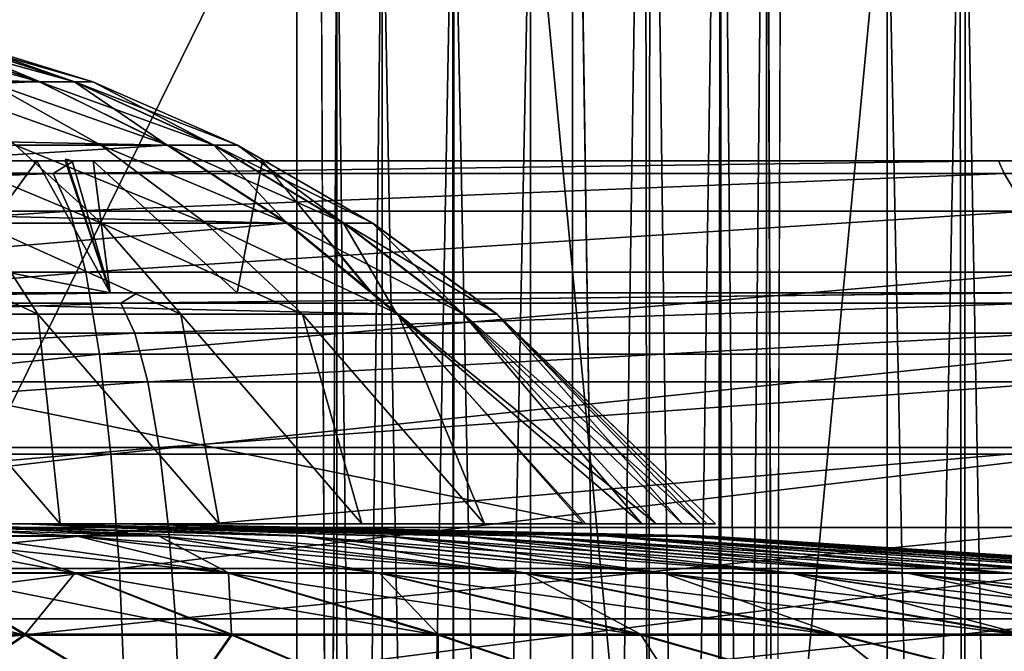
# Model space of a CAD drawing. Units: inches. Extents: x -19.3 to 16.7, y -19.4 to 17.1.
# Drawn here: x 13.3 to 13.9, y -15 to -14.6 of the extents above; entities that cross this region are included whole.
import ezdxf

# ---------------------------------------------------------------- set-up
doc = ezdxf.new("R2010")
doc.units = ezdxf.units.IN
doc.header["$MEASUREMENT"] = 0
for name, color, linetype in [('SEAT-ARM', 5, 'Continuous'), ('SEAT-ARMCAP', 5, 'Continuous'), ('SEAT-CASTERBASE', 5, 'Continuous'), ('SEAT-CASTERBRAKE', 5, 'Continuous'), ('SEAT-CASTERINNER', 5, 'Continuous')]:
    doc.layers.add(name, color=color, linetype=linetype)

msp = doc.modelspace()

# ---------------------------------------------------------------- linework, layer by layer
at = {"layer": 'SEAT-ARM'}
for points in [[(13.65374, -17.03119, 23.91881), (13.69702, -14.15952, 23.90974), (13.65374, -14.18119, 23.91881)], [(13.65374, -17.03119, 23.91881), (13.70014, -17.04488, 23.90931), (13.69702, -14.15952, 23.90974)], [(13.70014, -17.04488, 23.90931), (13.74213, -14.18119, 23.88219), (13.69702, -14.15952, 23.90974)], [(13.65374, -14.18119, 6.54331), (13.70014, -14.16749, 6.5528), (13.69702, -17.05285, 6.55237)], [(13.70014, -14.16749, 6.5528), (13.73789, -17.05636, 6.57872), (13.69702, -17.05285, 6.55237)], [(13.74213, -14.18119, 6.57992), (13.73789, -17.05636, 6.57872), (13.70014, -14.16749, 6.5528)], [(13.70014, -17.04488, 23.90931), (13.74213, -17.03119, 23.88219), (13.74213, -14.18119, 23.88219)], [(13.76922, -17.03119, 6.62047), (13.73789, -17.05636, 6.57872), (13.74213, -14.18119, 6.57992)], [(13.74213, -14.18119, 23.88219), (13.74213, -17.03119, 23.88219), (13.76922, -14.18119, 23.84164)], [(13.76922, -17.03119, 6.62047), (13.74213, -14.18119, 6.57992), (13.76922, -14.18119, 6.62047)], [(13.76922, -14.18119, 23.84164), (13.74213, -17.03119, 23.88219), (13.76922, -17.03119, 23.84164)], [(13.77874, -17.03119, 6.66831), (13.76922, -17.03119, 6.62047), (13.76922, -14.18119, 6.62047)], [(13.77874, -14.18119, 23.79381), (13.76922, -14.18119, 23.84164), (13.76922, -17.03119, 23.84164)], [(13.88452, -14.45952, 23.94674), (13.84124, -14.48119, 23.95581), (13.84124, -16.73119, 23.95581)], [(13.84124, -16.73119, 23.95581), (13.88764, -16.74488, 23.94631), (13.88452, -14.45952, 23.94674)], [(13.88764, -16.74488, 23.94631), (13.92963, -14.48119, 23.9192), (13.88452, -14.45952, 23.94674)], [(13.58234, -16.74488, 6.4528), (13.54035, -14.48119, 6.47992), (13.58304, -14.46748, 6.45262)], [(13.58234, -14.46749, 23.94631), (13.54035, -14.48119, 23.9192), (13.54035, -16.73119, 23.9192)], [(13.58234, -14.46749, 23.94631), (13.54035, -16.73119, 23.9192), (13.58304, -16.74489, 23.94649)], [(13.62874, -16.73119, 6.44331), (13.58234, -16.74488, 6.4528), (13.58304, -14.46748, 6.45262)], [(13.62874, -14.48119, 23.95581), (13.58234, -14.46749, 23.94631), (13.58304, -16.74489, 23.94649)], [(13.58304, -14.46748, 6.45262), (13.62874, -14.48119, 6.44331), (13.62874, -16.73119, 6.44331)], [(13.84124, -14.48119, 6.44331), (13.88764, -14.46749, 6.4528), (13.88694, -16.74489, 6.45262)], [(13.88694, -16.74489, 6.45262), (13.88764, -14.46749, 6.4528), (13.92963, -16.73119, 6.47992)], [(13.92963, -16.73119, 6.47992), (13.88764, -14.46749, 6.4528), (13.92963, -14.48119, 6.47992)], [(13.50374, -14.48119, 6.56831), (13.51325, -14.48119, 6.52047), (13.51325, -16.73119, 6.52047)], [(13.50374, -16.73119, 23.83081), (13.51325, -16.73119, 23.87864), (13.51325, -14.48119, 23.87864)], [(13.51325, -16.73119, 23.87864), (13.54035, -14.48119, 23.9192), (13.51325, -14.48119, 23.87864)], [(13.51325, -14.48119, 6.52047), (13.54035, -16.73119, 6.47992), (13.51325, -16.73119, 6.52047)], [(13.54035, -16.73119, 23.9192), (13.54035, -14.48119, 23.9192), (13.51325, -16.73119, 23.87864)], [(13.51325, -14.48119, 6.52047), (13.54035, -14.48119, 6.47992), (13.54035, -16.73119, 6.47992)], [(13.54035, -16.73119, 6.47992), (13.54035, -14.48119, 6.47992), (13.58234, -16.74488, 6.4528)], [(13.62874, -14.48119, 23.95581), (13.58304, -16.74489, 23.94649), (13.62874, -16.73119, 23.95581)], [(13.62874, -16.73119, 6.44331), (13.62874, -14.48119, 6.44331), (13.84124, -14.48119, 6.44331)], [(13.84124, -14.48119, 6.44331), (13.84124, -16.73119, 6.44331), (13.62874, -16.73119, 6.44331)], [(13.62874, -14.48119, 23.95581), (13.62874, -16.73119, 23.95581), (13.84124, -16.73119, 23.95581)], [(13.84124, -16.73119, 23.95581), (13.84124, -14.48119, 23.95581), (13.62874, -14.48119, 23.95581)], [(13.84124, -14.48119, 6.44331), (13.88694, -16.74489, 6.45262), (13.84124, -16.73119, 6.44331)], [(13.92963, -16.73119, 23.9192), (13.92963, -14.48119, 23.9192), (13.88764, -16.74488, 23.94631)]]:
    msp.add_3dface(points, dxfattribs=at)
for points, invisible_edges in [([(13.65374, -14.18119, 23.91881), (-1.70638, -14.18119, 23.91881), (-1.70638, -17.03119, 23.91881)], 15), ([(-1.70638, -17.03119, 23.91881), (13.65374, -17.03119, 23.91881), (13.65374, -14.18119, 23.91881)], 13), ([(8.44409, -17.03119, 6.54331), (8.44409, -14.18119, 6.54331), (13.65374, -14.18119, 6.54331)], 12), ([(13.65374, -14.18119, 6.54331), (13.65374, -17.03119, 6.54331), (8.44409, -17.03119, 6.54331)], 15), ([(13.69702, -17.05285, 6.55237), (13.65374, -17.03119, 6.54331), (13.65374, -14.18119, 6.54331)], 2), ([(13.77874, -17.03119, 6.66831), (13.76922, -14.18119, 6.62047), (13.77874, -14.18119, 6.66831)], 12), ([(13.76922, -17.03119, 23.84164), (13.77874, -17.03119, 23.79381), (13.77874, -14.18119, 23.79381)], 2), ([(13.77874, -14.18119, 6.66831), (13.77874, -14.18119, 23.79381), (13.77874, -17.03119, 23.79381)], 15), ([(13.77874, -17.03119, 23.79381), (13.77874, -17.03119, 6.66831), (13.77874, -14.18119, 6.66831)], 15), ([(13.50374, -16.73119, 6.56831), (13.50374, -16.73119, 23.83081), (13.50374, -14.48119, 23.83081)], 15), ([(13.50374, -14.48119, 23.83081), (13.50374, -14.48119, 6.56831), (13.50374, -16.73119, 6.56831)], 15), ([(13.50374, -14.48119, 6.56831), (13.51325, -16.73119, 6.52047), (13.50374, -16.73119, 6.56831)], 12), ([(13.51325, -14.48119, 23.87864), (13.50374, -14.48119, 23.83081), (13.50374, -16.73119, 23.83081)], 2)]:
    msp.add_3dface(points, dxfattribs=dict(at, invisible_edges=invisible_edges))
at = {"layer": 'SEAT-ARMCAP', "invisible_edges": 15}
for points in [[(-2.33331, -14.19994, 23.91831), (14.1242, -16.81354, 23.91828), (-2.33331, -17.01244, 23.91831)], [(-2.33331, -14.19994, 25.04331), (-2.33331, -17.01244, 25.04331), (14.12342, -14.39311, 25.04334)], [(14.12772, -14.40769, 23.91826), (14.1242, -16.81354, 23.91828), (-2.33331, -14.19994, 23.91831)], [(-2.33331, -17.01244, 25.04331), (14.12698, -16.81174, 25.04335), (14.12342, -14.39311, 25.04334)]]:
    msp.add_3dface(points, dxfattribs=at)
at = {"layer": 'SEAT-CASTERBASE'}
for points, invisible_edges in [([(13.02021, -15.43381, 6.41732), (12.98178, -15.24341, 6.41732), (13.48953, -14.4802, 6.41732)], 3), ([(13.00853, -15.67385, 6.54331), (13.48953, -16.73217, 6.54331), (13.48953, -14.4802, 6.54331)], 13), ([(13.48953, -14.4802, 6.41732), (13.02911, -15.66736, 6.41732), (13.02021, -15.43381, 6.41732)], 1), ([(13.48953, -14.4802, 6.41732), (13.48953, -16.73217, 6.41732), (13.02911, -15.66736, 6.41732)], 14), ([(13.48953, -14.4802, 6.41732), (13.48953, -14.4802, 6.54331), (13.48953, -16.73217, 6.54331)], 13), ([(13.48953, -16.73217, 6.54331), (13.48953, -16.73217, 6.41732), (13.48953, -14.4802, 6.41732)], 13)]:
    msp.add_3dface(points, dxfattribs=dict(at, invisible_edges=invisible_edges))
at = {"layer": 'SEAT-CASTERBRAKE'}
for points in [[(11.86579, -14.60979, 5.18504), (13.33585, -14.63361, 2.60144), (13.25555, -14.60557, 2.55837)], [(13.33618, -14.63383, 2.33625), (13.30561, -14.63383, 2.29037), (13.23505, -14.60588, 2.34812)], [(13.25571, -14.60588, 2.37913), (13.33618, -14.63383, 2.33625), (13.23505, -14.60588, 2.34812)], [(13.33585, -14.63361, 2.60144), (13.26977, -14.60588, 2.52392), (13.25555, -14.60557, 2.55837)], [(13.25571, -14.60588, 2.37913), (13.26992, -14.60588, 2.41357), (13.35721, -14.63383, 2.38722)], [(13.35721, -14.63383, 2.38722), (13.33618, -14.63383, 2.33625), (13.25571, -14.60588, 2.37913)], [(13.35699, -14.63383, 2.55051), (13.27709, -14.60588, 2.48739), (13.26977, -14.60588, 2.52392)], [(13.33585, -14.63361, 2.60144), (13.35699, -14.63383, 2.55051), (13.26977, -14.60588, 2.52392)], [(13.36789, -14.63383, 2.44131), (13.35721, -14.63383, 2.38722), (13.26992, -14.60588, 2.41357)], [(13.27714, -14.60588, 2.45013), (13.36789, -14.63383, 2.44131), (13.26992, -14.60588, 2.41357)], [(13.35699, -14.63383, 2.55051), (13.36782, -14.63383, 2.49645), (13.27709, -14.60588, 2.48739)], [(13.27709, -14.60588, 2.48739), (13.36782, -14.63383, 2.49645), (13.27714, -14.60588, 2.45013)], [(13.27714, -14.60588, 2.45013), (13.36782, -14.63383, 2.49645), (13.36789, -14.63383, 2.44131)], [(12.78445, -14.65897, 3.75818), (13.33585, -14.63361, 2.60144), (11.86579, -14.60979, 5.18504)], [(13.33585, -14.63361, 2.60144), (12.78445, -14.65897, 3.75818), (13.41221, -14.67157, 2.64238)], [(13.32175, -14.67158, 2.1844), (13.26667, -14.63383, 2.25133), (13.37268, -14.67158, 2.23547)], [(13.26667, -14.63383, 2.25133), (13.30561, -14.63383, 2.29037), (13.37268, -14.67158, 2.23547)], [(13.41268, -14.67158, 2.29549), (13.37268, -14.67158, 2.23547), (13.30561, -14.63383, 2.29037)], [(13.30561, -14.63383, 2.29037), (13.33618, -14.63383, 2.33625), (13.41268, -14.67158, 2.29549)], [(13.33585, -14.63361, 2.60144), (13.41221, -14.67157, 2.64238), (13.35699, -14.63383, 2.55051)], [(13.41268, -14.67158, 2.29549), (13.33618, -14.63383, 2.33625), (13.44019, -14.67158, 2.36217)], [(13.33618, -14.63383, 2.33625), (13.35721, -14.63383, 2.38722), (13.44019, -14.67158, 2.36217)], [(13.36782, -14.63383, 2.49645), (13.35699, -14.63383, 2.55051), (13.4399, -14.67158, 2.57578)], [(13.4399, -14.67158, 2.57578), (13.35699, -14.63383, 2.55051), (13.41221, -14.67157, 2.64238)], [(13.45417, -14.67158, 2.43293), (13.44019, -14.67158, 2.36217), (13.35721, -14.63383, 2.38722)], [(13.35721, -14.63383, 2.38722), (13.36789, -14.63383, 2.44131), (13.45417, -14.67158, 2.43293)], [(13.4399, -14.67158, 2.57578), (13.45407, -14.67158, 2.50506), (13.36782, -14.63383, 2.49645)], [(13.36782, -14.63383, 2.49645), (13.45407, -14.67158, 2.50506), (13.36789, -14.63383, 2.44131)], [(13.45417, -14.67158, 2.43293), (13.36789, -14.63383, 2.44131), (13.45407, -14.67158, 2.50506)], [(12.78445, -14.65897, 3.75818), (12.89008, -14.70415, 3.73988), (13.41221, -14.67157, 2.64238)], [(13.48348, -14.71824, 2.6806), (13.41221, -14.67157, 2.64238), (12.89008, -14.70415, 3.73988)], [(13.26183, -14.67158, 2.14425), (13.32175, -14.67158, 2.1844), (13.37314, -14.71823, 2.12195)], [(13.37314, -14.71823, 2.12195), (13.30005, -14.71823, 2.07297), (13.26183, -14.67158, 2.14425)], [(13.37314, -14.71823, 2.12195), (13.32175, -14.67158, 2.1844), (13.43527, -14.71823, 2.18425)], [(13.32175, -14.67158, 2.1844), (13.37268, -14.67158, 2.23547), (13.43527, -14.71823, 2.18425)], [(13.37268, -14.67158, 2.23547), (13.41268, -14.67158, 2.29549), (13.48405, -14.71823, 2.25747)], [(13.37268, -14.67158, 2.23547), (13.48405, -14.71823, 2.25747), (13.43527, -14.71823, 2.18425)], [(13.41221, -14.67157, 2.64238), (13.48348, -14.71824, 2.6806), (13.4399, -14.67158, 2.57578)], [(13.41268, -14.67158, 2.29549), (13.51761, -14.71823, 2.3388), (13.48405, -14.71823, 2.25747)], [(13.44019, -14.67158, 2.36217), (13.51761, -14.71823, 2.3388), (13.41268, -14.67158, 2.29549)], [(13.45407, -14.67158, 2.50506), (13.4399, -14.67158, 2.57578), (13.51726, -14.71823, 2.59936)], [(13.51726, -14.71823, 2.59936), (13.4399, -14.67158, 2.57578), (13.48348, -14.71824, 2.6806)], [(13.44019, -14.67158, 2.36217), (13.53466, -14.71823, 2.42511), (13.51761, -14.71823, 2.3388)], [(13.44019, -14.67158, 2.36217), (13.45417, -14.67158, 2.43293), (13.53466, -14.71823, 2.42511)], [(13.45407, -14.67158, 2.50506), (13.51726, -14.71823, 2.59936), (13.53454, -14.71823, 2.51309)], [(13.45407, -14.67158, 2.50506), (13.53454, -14.71823, 2.51309), (13.45417, -14.67158, 2.43293)], [(13.45417, -14.67158, 2.43293), (13.53454, -14.71823, 2.51309), (13.53466, -14.71823, 2.42511)], [(12.77392, -14.68855, 5.0163), (13.34419, -14.68855, 4.95035), (12.80138, -14.68099, 4.93659)], [(13.33461, -14.68099, 4.21812), (13.21719, -14.68099, 4.18848), (12.80138, -14.68099, 4.93659)], [(13.29006, -14.74208, 4.19076), (13.21719, -14.68099, 4.18848), (13.33461, -14.68099, 4.21812)], [(13.37825, -14.75973, 4.21154), (13.29006, -14.74208, 4.19076), (13.33461, -14.68099, 4.21812)], [(13.46897, -14.68099, 4.23031), (13.33461, -14.68099, 4.21812), (13.9075, -14.68099, 4.7806)], [(13.33461, -14.68099, 4.21812), (13.35141, -14.68099, 4.21965), (13.37825, -14.75973, 4.21154)], [(13.9075, -14.68099, 4.7806), (13.34419, -14.68855, 4.95035), (13.91081, -14.68855, 4.85814)], [(13.35185, -14.68007, 4.22115), (13.35141, -14.68099, 4.21965), (13.3556, -14.68099, 4.22003)], [(13.35141, -14.68099, 4.21965), (13.35185, -14.68007, 4.22115), (13.37825, -14.75973, 4.21154)], [(13.35185, -14.68007, 4.22115), (13.3556, -14.68099, 4.22003), (13.37825, -14.75973, 4.21154)], [(13.3682, -14.68099, 4.22117), (13.37825, -14.75973, 4.21154), (13.3556, -14.68099, 4.22003)], [(13.4539, -14.75973, 4.22528), (13.3682, -14.68099, 4.22117), (13.46897, -14.68099, 4.23031)], [(13.3682, -14.68099, 4.22117), (13.4539, -14.75973, 4.22528), (13.37825, -14.75973, 4.21154)], [(13.4539, -14.75973, 4.22528), (13.46897, -14.68099, 4.23031), (13.53326, -14.75973, 4.23025)], [(16.3068, -14.68099, 4.23031), (13.46897, -14.68099, 4.23031), (14.45501, -14.68099, 4.66509)], [(13.91081, -14.68855, 4.85814), (14.47257, -14.68855, 4.73986), (13.9075, -14.68099, 4.7806)], [(13.34419, -14.68855, 4.95035), (12.77392, -14.68855, 5.0163), (12.78071, -14.71096, 5.08985)], [(12.78071, -14.71096, 5.08985), (13.35437, -14.71096, 5.0235), (13.34419, -14.68855, 4.95035)], [(13.35437, -14.71096, 5.0235), (13.91081, -14.68855, 4.85814), (13.34419, -14.68855, 4.95035)], [(13.92435, -14.71096, 4.93074), (13.91081, -14.68855, 4.85814), (13.35437, -14.71096, 5.0235)], [(13.92435, -14.71096, 4.93074), (14.48945, -14.71096, 4.81176), (13.91081, -14.68855, 4.85814)], [(13.91081, -14.68855, 4.85814), (14.48945, -14.71096, 4.81176), (14.47257, -14.68855, 4.73986)], [(12.89008, -14.70415, 3.73988), (12.99088, -14.75973, 3.72296), (13.48348, -14.71824, 2.6806)], [(13.35437, -14.71096, 5.0235), (12.78071, -14.71096, 5.08985), (12.78697, -14.74734, 5.15762)], [(12.78697, -14.74734, 5.15762), (13.36375, -14.74734, 5.09092), (13.35437, -14.71096, 5.0235)], [(13.36375, -14.74734, 5.09092), (13.92435, -14.71096, 4.93074), (13.35437, -14.71096, 5.0235)], [(13.92435, -14.71096, 4.93074), (13.36375, -14.74734, 5.09092), (13.93683, -14.74734, 4.99765)], [(12.99088, -14.75973, 3.72296), (13.54913, -14.77236, 2.7158), (13.48348, -14.71824, 2.6806)], [(13.30005, -14.71823, 2.07297), (13.33522, -14.77242, 2.00738), (13.21881, -14.71823, 2.0392)], [(13.33522, -14.77242, 2.00738), (13.24051, -14.77242, 1.968), (13.21881, -14.71823, 2.0392)], [(13.42043, -14.77242, 2.06448), (13.33522, -14.77242, 2.00738), (13.30005, -14.71823, 2.07297)], [(13.30005, -14.71823, 2.07297), (13.37314, -14.71823, 2.12195), (13.42043, -14.77242, 2.06448)], [(13.37314, -14.71823, 2.12195), (13.43527, -14.71823, 2.18425), (13.49287, -14.77242, 2.13711)], [(13.42043, -14.77242, 2.06448), (13.37314, -14.71823, 2.12195), (13.49287, -14.77242, 2.13711)], [(13.54974, -14.77242, 2.22247), (13.49287, -14.77242, 2.13711), (13.43527, -14.71823, 2.18425)], [(13.43527, -14.71823, 2.18425), (13.48405, -14.71823, 2.25747), (13.54974, -14.77242, 2.22247)], [(13.51726, -14.71823, 2.59936), (13.48348, -14.71824, 2.6806), (13.54913, -14.77236, 2.7158)], [(13.48405, -14.71823, 2.25747), (13.58886, -14.77242, 2.31729), (13.54974, -14.77242, 2.22247)], [(13.51761, -14.71823, 2.3388), (13.58886, -14.77242, 2.31729), (13.48405, -14.71823, 2.25747)], [(13.53454, -14.71823, 2.51309), (13.51726, -14.71823, 2.59936), (13.58846, -14.77242, 2.62106)], [(13.54913, -14.77236, 2.7158), (13.58846, -14.77242, 2.62106), (13.51726, -14.71823, 2.59936)], [(13.51761, -14.71823, 2.3388), (13.53466, -14.71823, 2.42511), (13.60874, -14.77242, 2.41791)], [(13.58886, -14.77242, 2.31729), (13.51761, -14.71823, 2.3388), (13.60874, -14.77242, 2.41791)], [(13.58846, -14.77242, 2.62106), (13.6086, -14.77242, 2.52049), (13.53454, -14.71823, 2.51309)], [(13.53454, -14.71823, 2.51309), (13.6086, -14.77242, 2.52049), (13.53466, -14.71823, 2.42511)], [(13.53466, -14.71823, 2.42511), (13.6086, -14.77242, 2.52049), (13.60874, -14.77242, 2.41791)], [(13.29006, -14.74208, 4.19076), (13.37825, -14.75973, 4.21154), (13.24261, -14.75973, 4.16458)], [(13.36375, -14.74734, 5.09092), (12.78697, -14.74734, 5.15762), (12.79245, -14.7963, 5.21703)], [(12.79245, -14.7963, 5.21703), (13.37197, -14.7963, 5.15001), (13.36375, -14.74734, 5.09092)], [(13.37197, -14.7963, 5.15001), (13.93683, -14.74734, 4.99765), (13.36375, -14.74734, 5.09092)], [(13.37197, -14.7963, 5.15001), (13.94778, -14.7963, 5.0563), (13.93683, -14.74734, 4.99765)], [(12.99088, -14.75973, 3.72296), (12.69176, -14.89752, 4.58483), (13.66164, -14.89752, 2.77613)], [(13.38467, -14.76578, 4.92913), (12.83674, -14.76578, 4.99491), (13.39454, -14.75973, 4.86564)], [(13.54913, -14.77236, 2.7158), (12.99088, -14.75973, 3.72296), (13.66164, -14.89752, 2.77613)], [(13.39454, -14.75973, 4.86564), (13.37825, -14.75973, 4.21154), (13.4539, -14.75973, 4.22528)], [(13.92651, -14.75973, 4.77703), (13.92913, -14.76578, 4.83907), (13.38467, -14.76578, 4.92913)], [(13.92651, -14.75973, 4.77703), (13.4539, -14.75973, 4.22528), (13.53435, -14.75973, 4.23031)], [(12.84248, -14.7837, 5.05372), (12.83674, -14.76578, 4.99491), (13.38467, -14.76578, 4.92913)], [(13.38467, -14.76578, 4.92913), (13.39301, -14.7837, 4.98763), (12.84248, -14.7837, 5.05372)], [(13.38467, -14.76578, 4.92913), (13.92913, -14.76578, 4.83907), (13.39301, -14.7837, 4.98763)], [(13.39301, -14.7837, 4.98763), (13.92913, -14.76578, 4.83907), (13.94007, -14.7837, 4.89714)], [(13.34844, -14.89752, 1.87193), (13.24051, -14.77242, 1.968), (13.33522, -14.77242, 2.00738)], [(13.34844, -14.89752, 1.87193), (13.24655, -14.89752, 1.83716), (13.24051, -14.77242, 1.968)], [(13.33522, -14.77242, 2.00738), (13.42043, -14.77242, 2.06448), (13.44321, -14.89752, 1.92303)], [(13.44321, -14.89752, 1.92303), (13.34844, -14.89752, 1.87193), (13.33522, -14.77242, 2.00738)], [(13.42043, -14.77242, 2.06448), (13.49287, -14.77242, 2.13711), (13.52827, -14.89752, 1.98905)], [(13.52827, -14.89752, 1.98905), (13.44321, -14.89752, 1.92303), (13.42043, -14.77242, 2.06448)], [(13.49287, -14.77242, 2.13711), (13.54974, -14.77242, 2.22247), (13.60127, -14.89752, 2.06818)], [(13.60127, -14.89752, 2.06818), (13.52827, -14.89752, 1.98905), (13.49287, -14.77242, 2.13711)], [(13.54913, -14.77236, 2.7158), (13.69506, -14.89752, 2.70339), (13.58846, -14.77242, 2.62106)], [(13.54913, -14.77236, 2.7158), (13.66164, -14.89752, 2.77613), (13.69506, -14.89752, 2.70339)], [(13.54974, -14.77242, 2.22247), (13.66024, -14.89752, 2.15827), (13.60127, -14.89752, 2.06818)], [(13.58886, -14.77242, 2.31729), (13.70354, -14.89752, 2.25684), (13.54974, -14.77242, 2.22247)], [(13.70354, -14.89752, 2.25684), (13.66024, -14.89752, 2.15827), (13.54974, -14.77242, 2.22247)], [(13.58846, -14.77242, 2.62106), (13.7193, -14.89752, 2.6271), (13.6086, -14.77242, 2.52049)], [(13.69506, -14.89752, 2.70339), (13.7193, -14.89752, 2.6271), (13.58846, -14.77242, 2.62106)], [(13.58886, -14.77242, 2.31729), (13.60874, -14.77242, 2.41791), (13.73001, -14.89752, 2.36121)], [(13.73001, -14.89752, 2.36121), (13.70354, -14.89752, 2.25684), (13.58886, -14.77242, 2.31729)], [(13.73892, -14.89752, 2.4685), (13.6086, -14.77242, 2.52049), (13.73399, -14.89752, 2.5484)], [(13.60874, -14.77242, 2.41791), (13.6086, -14.77242, 2.52049), (13.73892, -14.89752, 2.4685)], [(13.6086, -14.77242, 2.52049), (13.7193, -14.89752, 2.6271), (13.73399, -14.89752, 2.5484)], [(13.73001, -14.89752, 2.36121), (13.60874, -14.77242, 2.41791), (13.73892, -14.89752, 2.4685)], [(13.39301, -14.7837, 4.98763), (12.84777, -14.81281, 5.10791), (12.84248, -14.7837, 5.05372)], [(12.84777, -14.81281, 5.10791), (13.39301, -14.7837, 4.98763), (13.4007, -14.81281, 5.04153)], [(13.39301, -14.7837, 4.98763), (13.94007, -14.7837, 4.89714), (13.4007, -14.81281, 5.04153)], [(13.4007, -14.81281, 5.04153), (13.94007, -14.7837, 4.89714), (13.95015, -14.81281, 4.95065)], [(12.79695, -14.85596, 5.26579), (13.37197, -14.7963, 5.15001), (12.79245, -14.7963, 5.21703)], [(12.79695, -14.85596, 5.26579), (13.37872, -14.85596, 5.1985), (13.37197, -14.7963, 5.15001)], [(13.37197, -14.7963, 5.15001), (13.37872, -14.85596, 5.1985), (13.94778, -14.7963, 5.0563)], [(13.37872, -14.85596, 5.1985), (13.95675, -14.85596, 5.10443), (13.94778, -14.7963, 5.0563)], [(13.4007, -14.81281, 5.04153), (12.8524, -14.85198, 5.15541), (12.84777, -14.81281, 5.10791)], [(12.8524, -14.85198, 5.15541), (13.4007, -14.81281, 5.04153), (13.40744, -14.85198, 5.08878)], [(13.40744, -14.85198, 5.08878), (13.4007, -14.81281, 5.04153), (13.95015, -14.81281, 4.95065)], [(13.95015, -14.81281, 4.95065), (13.95898, -14.85198, 4.99755), (13.40744, -14.85198, 5.08878)], [(12.8524, -14.85198, 5.15541), (13.40744, -14.85198, 5.08878), (12.8562, -14.89971, 5.1944)], [(12.8562, -14.89971, 5.1944), (13.40744, -14.85198, 5.08878), (13.41298, -14.89971, 5.12756)], [(13.95898, -14.85198, 4.99755), (13.41298, -14.89971, 5.12756), (13.40744, -14.85198, 5.08878)], [(13.41298, -14.89971, 5.12756), (13.95898, -14.85198, 4.99755), (13.96623, -14.89971, 5.03604)], [(12.8003, -14.92403, 5.30201), (13.37872, -14.85596, 5.1985), (12.79695, -14.85596, 5.26579)], [(13.37872, -14.85596, 5.1985), (12.8003, -14.92403, 5.30201), (13.38373, -14.92403, 5.23454)], [(13.37872, -14.85596, 5.1985), (13.38373, -14.92403, 5.23454), (13.95675, -14.85596, 5.10443)], [(13.38373, -14.92403, 5.23454), (13.96343, -14.92403, 5.14019), (13.95675, -14.85596, 5.10443)], [(13.41298, -14.89971, 5.12756), (12.85903, -14.95416, 5.22337), (12.8562, -14.89971, 5.1944)], [(12.85903, -14.95416, 5.22337), (13.41298, -14.89971, 5.12756), (13.41709, -14.95416, 5.15637)], [(13.41709, -14.95416, 5.15637), (13.41298, -14.89971, 5.12756), (13.96623, -14.89971, 5.03604)], [(13.41709, -14.95416, 5.15637), (13.96623, -14.89971, 5.03604), (13.97162, -14.95416, 5.06465)], [(12.80235, -14.99788, 5.32432), (13.38373, -14.92403, 5.23454), (12.8003, -14.92403, 5.30201)], [(13.38682, -14.99788, 5.25673), (13.38373, -14.92403, 5.23454), (12.80235, -14.99788, 5.32432)], [(13.96343, -14.92403, 5.14019), (13.38373, -14.92403, 5.23454), (13.38682, -14.99788, 5.25673)], [(13.96753, -14.99788, 5.16222), (13.96343, -14.92403, 5.14019), (13.38682, -14.99788, 5.25673)], [(12.86077, -15.01324, 5.2412), (12.85903, -14.95416, 5.22337), (13.41709, -14.95416, 5.15637)], [(12.86077, -15.01324, 5.2412), (13.41709, -14.95416, 5.15637), (13.41962, -15.01324, 5.17412)], [(13.41962, -15.01324, 5.17412), (13.41709, -14.95416, 5.15637), (13.97162, -14.95416, 5.06465)], [(13.97162, -14.95416, 5.06465), (13.97493, -15.01324, 5.08226), (13.41962, -15.01324, 5.17412)]]:
    msp.add_3dface(points, dxfattribs=at)
for points, invisible_edges in [([(12.80138, -14.68099, 4.93659), (13.34419, -14.68855, 4.95035), (13.35652, -14.68099, 4.87106)], 12), ([(13.35652, -14.68099, 4.87106), (13.33461, -14.68099, 4.21812), (12.80138, -14.68099, 4.93659)], 12), ([(13.35652, -14.68099, 4.87106), (13.9075, -14.68099, 4.7806), (13.33461, -14.68099, 4.21812)], 1), ([(13.34419, -14.68855, 4.95035), (13.9075, -14.68099, 4.7806), (13.35652, -14.68099, 4.87106)], 2), ([(13.53435, -14.75973, 4.23031), (13.46897, -14.68099, 4.23031), (16.3068, -14.68099, 4.23031)], 12), ([(13.9075, -14.68099, 4.7806), (14.45501, -14.68099, 4.66509), (13.46897, -14.68099, 4.23031)], 1), ([(16.3068, -14.75973, 4.23031), (13.53435, -14.75973, 4.23031), (16.3068, -14.68099, 4.23031)], 14), ([(14.47257, -14.68855, 4.73986), (14.45501, -14.68099, 4.66509), (13.9075, -14.68099, 4.7806)], 2), ([(12.32063, -14.75973, 4.97288), (13.24261, -14.75973, 4.16458), (13.37825, -14.75973, 4.21154)], 13), ([(12.32063, -14.75973, 4.97288), (13.37825, -14.75973, 4.21154), (12.85876, -14.75973, 4.93099)], 3), ([(12.85876, -14.75973, 4.93099), (13.39454, -14.75973, 4.86564), (12.83674, -14.76578, 4.99491)], 1), ([(12.85876, -14.75973, 4.93099), (13.37825, -14.75973, 4.21154), (13.39454, -14.75973, 4.86564)], 13), ([(13.39454, -14.75973, 4.86564), (13.92651, -14.75973, 4.77703), (13.38467, -14.76578, 4.92913)], 1), ([(13.4539, -14.75973, 4.22528), (13.92651, -14.75973, 4.77703), (13.39454, -14.75973, 4.86564)], 2), ([(14.45501, -14.75973, 4.66509), (13.53435, -14.75973, 4.23031), (16.3068, -14.75973, 4.23031)], 12), ([(13.53435, -14.75973, 4.23031), (14.45501, -14.75973, 4.66509), (13.92651, -14.75973, 4.77703)], 2), ([(12.69176, -14.89752, 4.58483), (13.17632, -14.89752, 2.76463), (13.66164, -14.89752, 2.77613)], 3)]:
    msp.add_3dface(points, dxfattribs=dict(at, invisible_edges=invisible_edges))
at = {"layer": 'SEAT-CASTERINNER'}
for points in [[(13.17632, -14.89752, 2.76463), (13.28985, -14.90466, 3.08133), (13.40698, -14.90466, 3.0294)], [(13.17632, -14.89752, 2.76463), (13.40698, -14.90466, 3.0294), (13.25886, -14.89752, 2.72429)], [(13.49244, -14.90472, 1.96487), (13.23229, -14.89752, 2.19517), (13.3269, -14.89752, 2.27234)], [(13.23229, -14.89752, 2.19517), (13.3586, -14.90472, 1.88127), (13.23983, -14.90472, 1.84005)], [(13.49249, -14.90466, 2.97025), (13.32705, -14.89752, 2.66447), (13.25886, -14.89752, 2.72429)], [(13.67735, -14.90472, 2.20264), (13.3269, -14.89752, 2.27234), (13.38398, -14.89752, 2.37968)], [(13.67246, -14.90466, 2.74167), (13.38408, -14.89752, 2.55702), (13.32705, -14.89752, 2.66447)], [(13.73123, -14.90472, 2.40974), (13.71795, -14.90472, 2.32322), (13.38398, -14.89752, 2.37968)], [(13.38398, -14.89752, 2.37968), (13.39558, -14.89752, 2.4685), (13.73123, -14.90472, 2.40974)], [(13.71795, -14.90472, 2.32322), (13.67735, -14.90472, 2.20264), (13.38398, -14.89752, 2.37968)], [(13.73, -14.90466, 2.5248), (13.39558, -14.89752, 2.4685), (13.38408, -14.89752, 2.55702)], [(13.38408, -14.89752, 2.55702), (13.67246, -14.90466, 2.74167), (13.71474, -14.90466, 2.62122)], [(13.73123, -14.90472, 2.40974), (13.39558, -14.89752, 2.4685), (13.73836, -14.90492, 2.4685)], [(13.23983, -14.90472, 1.84005), (13.44877, -14.92684, 1.54672), (13.35741, -14.92684, 1.516)], [(13.3586, -14.90472, 1.88127), (13.44877, -14.92684, 1.54672), (13.23983, -14.90472, 1.84005)], [(13.23983, -14.90472, 1.84005), (13.35741, -14.92684, 1.516), (13.26599, -14.92684, 1.49476)], [(13.35734, -14.92659, 3.41803), (13.28985, -14.90466, 3.08133), (13.26595, -14.92659, 3.43932)], [(13.28985, -14.90466, 3.08133), (13.44867, -14.92659, 3.38723), (13.40698, -14.90466, 3.0294)], [(13.28985, -14.90466, 3.08133), (13.35734, -14.92659, 3.41803), (13.44867, -14.92659, 3.38723)], [(13.3586, -14.90472, 1.88127), (13.62549, -14.92684, 1.63728), (13.53863, -14.92684, 1.58716)], [(13.3586, -14.90472, 1.88127), (13.53863, -14.92684, 1.58716), (13.44877, -14.92684, 1.54672)], [(13.40698, -14.90466, 3.0294), (13.44867, -14.92659, 3.38723), (13.53848, -14.92659, 3.34668)], [(13.40698, -14.90466, 3.0294), (13.53848, -14.92659, 3.34668), (13.62525, -14.92659, 3.29644)], [(13.7078, -14.92684, 1.69672), (13.62549, -14.92684, 1.63728), (13.43872, -14.90472, 1.92608)], [(13.78412, -14.92684, 1.76479), (13.7078, -14.92684, 1.69672), (13.49244, -14.90472, 1.96487)], [(13.49249, -14.90466, 2.97025), (13.62525, -14.92659, 3.29644), (13.70745, -14.92659, 3.23687)], [(13.54222, -14.90466, 2.9257), (13.70745, -14.92659, 3.23687), (13.78362, -14.92659, 3.16866)], [(13.85314, -14.92684, 1.84052), (13.78412, -14.92684, 1.76479), (13.54224, -14.90472, 2.00929)], [(13.78362, -14.92659, 3.16866), (13.85243, -14.92659, 3.09279), (13.58716, -14.90466, 2.87616)], [(13.58728, -14.90472, 2.05871), (13.91376, -14.92684, 1.92269), (13.85314, -14.92684, 1.84052)], [(13.85243, -14.92659, 3.09279), (13.91282, -14.92659, 3.0105), (13.62659, -14.90466, 2.82243)], [(13.91376, -14.92684, 1.92269), (13.62684, -14.90472, 2.11233), (13.96518, -14.92684, 2.00987)], [(13.96396, -14.92659, 2.92323), (14.00538, -14.92659, 2.83249), (13.67246, -14.90466, 2.74167)], [(13.67246, -14.90466, 2.74167), (14.00538, -14.92659, 2.83249), (13.71474, -14.90466, 2.62122)], [(13.91282, -14.92659, 3.0105), (13.96396, -14.92659, 2.92323), (13.67246, -14.90466, 2.74167)], [(14.00691, -14.92684, 2.10055), (13.96518, -14.92684, 2.00987), (13.67735, -14.90472, 2.20264)], [(14.03878, -14.92684, 2.19319), (13.67735, -14.90472, 2.20264), (13.71795, -14.90472, 2.32322)], [(14.03878, -14.92684, 2.19319), (14.00691, -14.92684, 2.10055), (13.67735, -14.90472, 2.20264)], [(14.03692, -14.92659, 2.73985), (14.05871, -14.92659, 2.6468), (13.71474, -14.90466, 2.62122)], [(13.71474, -14.90466, 2.62122), (14.00538, -14.92659, 2.83249), (14.03692, -14.92659, 2.73985)], [(13.71795, -14.90472, 2.32322), (13.73123, -14.90472, 2.40974), (14.07373, -14.92684, 2.37845)], [(14.06092, -14.92684, 2.28628), (14.03878, -14.92684, 2.19319), (13.71795, -14.90472, 2.32322)], [(14.07373, -14.92684, 2.37845), (14.06092, -14.92684, 2.28628), (13.71795, -14.90472, 2.32322)], [(14.08078, -14.9271, 2.4685), (13.73, -14.90466, 2.5248), (14.07118, -14.92659, 2.55471)], [(13.73, -14.90466, 2.5248), (14.05871, -14.92659, 2.6468), (14.07118, -14.92659, 2.55471)], [(13.73123, -14.90472, 2.40974), (13.73836, -14.90492, 2.4685), (14.07373, -14.92684, 2.37845)], [(14.07373, -14.92684, 2.37845), (13.73836, -14.90492, 2.4685), (14.08078, -14.9271, 2.4685)], [(13.1758, -14.92684, 1.48253), (13.32762, -14.96383, 1.1577), (13.20621, -14.96383, 1.14123)], [(13.1758, -14.92684, 1.48253), (13.26599, -14.92684, 1.49476), (13.32762, -14.96383, 1.1577)], [(13.20615, -14.96328, 3.79146), (13.32749, -14.96328, 3.77495), (13.26595, -14.92659, 3.43932)], [(13.32749, -14.96328, 3.77495), (13.35734, -14.92659, 3.41803), (13.26595, -14.92659, 3.43932)], [(13.26599, -14.92684, 1.49476), (13.45068, -14.96383, 1.18629), (13.32762, -14.96383, 1.1577)], [(13.26599, -14.92684, 1.49476), (13.35741, -14.92684, 1.516), (13.45068, -14.96383, 1.18629)], [(13.45048, -14.96328, 3.7463), (13.35734, -14.92659, 3.41803), (13.32749, -14.96328, 3.77495)], [(13.35734, -14.92659, 3.41803), (13.45048, -14.96328, 3.7463), (13.44867, -14.92659, 3.38723)], [(13.35741, -14.92684, 1.516), (13.57366, -14.96383, 1.22764), (13.45068, -14.96383, 1.18629)], [(13.44877, -14.92684, 1.54672), (13.57366, -14.96383, 1.22764), (13.35741, -14.92684, 1.516)], [(13.53848, -14.92659, 3.34668), (13.44867, -14.92659, 3.38723), (13.57337, -14.96328, 3.70485)], [(13.44867, -14.92659, 3.38723), (13.45048, -14.96328, 3.7463), (13.57337, -14.96328, 3.70485)], [(13.44877, -14.92684, 1.54672), (13.69463, -14.96383, 1.28209), (13.57366, -14.96383, 1.22764)], [(13.44877, -14.92684, 1.54672), (13.53863, -14.92684, 1.58716), (13.69463, -14.96383, 1.28209)], [(13.53848, -14.92659, 3.34668), (13.57337, -14.96328, 3.70485), (13.69423, -14.96328, 3.65029)], [(13.53848, -14.92659, 3.34668), (13.69423, -14.96328, 3.65029), (13.62525, -14.92659, 3.29644)], [(13.62549, -14.92684, 1.63728), (13.81155, -14.96383, 1.34955), (13.53863, -14.92684, 1.58716)], [(13.53863, -14.92684, 1.58716), (13.81155, -14.96383, 1.34955), (13.69463, -14.96383, 1.28209)], [(13.70745, -14.92659, 3.23687), (13.62525, -14.92659, 3.29644), (13.81101, -14.96328, 3.58267)], [(13.62525, -14.92659, 3.29644), (13.69423, -14.96328, 3.65029), (13.81101, -14.96328, 3.58267)], [(13.62549, -14.92684, 1.63728), (13.92237, -14.96383, 1.42956), (13.81155, -14.96383, 1.34955)], [(13.7078, -14.92684, 1.69672), (13.92237, -14.96383, 1.42956), (13.62549, -14.92684, 1.63728)], [(13.92163, -14.96328, 3.50251), (13.70745, -14.92659, 3.23687), (13.81101, -14.96328, 3.58267)], [(13.78362, -14.92659, 3.16866), (13.70745, -14.92659, 3.23687), (13.92163, -14.96328, 3.50251)], [(13.7078, -14.92684, 1.69672), (14.0251, -14.96383, 1.52119), (13.92237, -14.96383, 1.42956)], [(13.7078, -14.92684, 1.69672), (13.78412, -14.92684, 1.76479), (14.0251, -14.96383, 1.52119)], [(13.78362, -14.92659, 3.16866), (14.02413, -14.96328, 3.41072), (13.85243, -14.92659, 3.09279)], [(13.92163, -14.96328, 3.50251), (14.02413, -14.96328, 3.41072), (13.78362, -14.92659, 3.16866)], [(13.78412, -14.92684, 1.76479), (14.11801, -14.96383, 1.62314), (14.0251, -14.96383, 1.52119)], [(13.85314, -14.92684, 1.84052), (14.11801, -14.96383, 1.62314), (13.78412, -14.92684, 1.76479)], [(13.85243, -14.92659, 3.09279), (14.02413, -14.96328, 3.41072), (14.11673, -14.96328, 3.30862)], [(13.91282, -14.92659, 3.0105), (13.85243, -14.92659, 3.09279), (14.11673, -14.96328, 3.30862)], [(13.85314, -14.92684, 1.84052), (13.91376, -14.92684, 1.92269), (14.19961, -14.96383, 1.73375)], [(13.85314, -14.92684, 1.84052), (14.19961, -14.96383, 1.73375), (14.11801, -14.96383, 1.62314)], [(13.32749, -14.96328, 3.77495), (13.20615, -14.96328, 3.79146), (13.25196, -15.01563, 4.13368)], [(13.20621, -14.96383, 1.14123), (13.32762, -14.96383, 1.1577), (13.25196, -15.01563, 0.80333)], [(13.32749, -14.96328, 3.77495), (13.25196, -15.01563, 4.13368), (13.41438, -15.01563, 4.10958)], [(13.25196, -15.01563, 0.80333), (13.32762, -14.96383, 1.1577), (13.41438, -15.01563, 0.82743)], [(13.32749, -14.96328, 3.77495), (13.41438, -15.01563, 4.10958), (13.45048, -14.96328, 3.7463)], [(13.32762, -14.96383, 1.1577), (13.45068, -14.96383, 1.18629), (13.41438, -15.01563, 0.82743)], [(13.45048, -14.96328, 3.7463), (13.41438, -15.01563, 4.10958), (13.57367, -15.01563, 4.06968)], [(13.45068, -14.96383, 1.18629), (13.57367, -15.01563, 0.86732), (13.41438, -15.01563, 0.82743)], [(13.57337, -14.96328, 3.70485), (13.45048, -14.96328, 3.7463), (13.57367, -15.01563, 4.06968)], [(13.57366, -14.96383, 1.22764), (13.57367, -15.01563, 0.86732), (13.45068, -14.96383, 1.18629)], [(13.57337, -14.96328, 3.70485), (13.57367, -15.01563, 4.06968), (13.72827, -15.01563, 4.01437)], [(13.57337, -14.96328, 3.70485), (13.72827, -15.01563, 4.01437), (13.69423, -14.96328, 3.65029)], [(13.57367, -15.01563, 0.86732), (13.57366, -14.96383, 1.22764), (13.72827, -15.01563, 0.92264)], [(13.57366, -14.96383, 1.22764), (13.69463, -14.96383, 1.28209), (13.72827, -15.01563, 0.92264)], [(13.72827, -15.01563, 4.01437), (13.87671, -15.01563, 3.94416), (13.69423, -14.96328, 3.65029)], [(13.81101, -14.96328, 3.58267), (13.69423, -14.96328, 3.65029), (13.87671, -15.01563, 3.94416)], [(13.81155, -14.96383, 1.34955), (13.87671, -15.01563, 0.99285), (13.69463, -14.96383, 1.28209)], [(13.69463, -14.96383, 1.28209), (13.87671, -15.01563, 0.99285), (13.72827, -15.01563, 0.92264)], [(13.81101, -14.96328, 3.58267), (13.87671, -15.01563, 3.94416), (14.01755, -15.01563, 3.85974)], [(13.92163, -14.96328, 3.50251), (13.81101, -14.96328, 3.58267), (14.01755, -15.01563, 3.85974)], [(14.01755, -15.01563, 1.07727), (13.87671, -15.01563, 0.99285), (13.81155, -14.96383, 1.34955)], [(13.81155, -14.96383, 1.34955), (13.92237, -14.96383, 1.42956), (14.01755, -15.01563, 1.07727)]]:
    msp.add_3dface(points, dxfattribs=at)
for points, invisible_edges in [([(13.66164, -14.89752, 2.77613), (13.17632, -14.89752, 2.76463), (13.25886, -14.89752, 2.72429)], 13), ([(13.3269, -14.89752, 2.27234), (13.23229, -14.89752, 2.19517), (13.44321, -14.89752, 1.92303)], 14), ([(13.34844, -14.89752, 1.87193), (13.23229, -14.89752, 2.19517), (13.24655, -14.89752, 1.83716)], 3), ([(13.43872, -14.90472, 1.92608), (13.3586, -14.90472, 1.88127), (13.23229, -14.89752, 2.19517)], 1), ([(13.23229, -14.89752, 2.19517), (13.34844, -14.89752, 1.87193), (13.44321, -14.89752, 1.92303)], 13), ([(13.43872, -14.90472, 1.92608), (13.23229, -14.89752, 2.19517), (13.49244, -14.90472, 1.96487)], 12), ([(13.66164, -14.89752, 2.77613), (13.25886, -14.89752, 2.72429), (13.32705, -14.89752, 2.66447)], 13), ([(13.40698, -14.90466, 3.0294), (13.49249, -14.90466, 2.97025), (13.25886, -14.89752, 2.72429)], 1), ([(13.52827, -14.89752, 1.98905), (13.3269, -14.89752, 2.27234), (13.44321, -14.89752, 1.92303)], 3), ([(13.67735, -14.90472, 2.20264), (13.62684, -14.90472, 2.11233), (13.3269, -14.89752, 2.27234)], 1), ([(13.60127, -14.89752, 2.06818), (13.3269, -14.89752, 2.27234), (13.52827, -14.89752, 1.98905)], 3), ([(13.54224, -14.90472, 2.00929), (13.3269, -14.89752, 2.27234), (13.58728, -14.90472, 2.05871)], 12), ([(13.60127, -14.89752, 2.06818), (13.38398, -14.89752, 2.37968), (13.3269, -14.89752, 2.27234)], 13), ([(13.49244, -14.90472, 1.96487), (13.3269, -14.89752, 2.27234), (13.54224, -14.90472, 2.00929)], 12), ([(13.58728, -14.90472, 2.05871), (13.3269, -14.89752, 2.27234), (13.62684, -14.90472, 2.11233)], 12), ([(13.67246, -14.90466, 2.74167), (13.32705, -14.89752, 2.66447), (13.62659, -14.90466, 2.82243)], 12), ([(13.58716, -14.90466, 2.87616), (13.32705, -14.89752, 2.66447), (13.54222, -14.90466, 2.9257)], 12), ([(13.66164, -14.89752, 2.77613), (13.32705, -14.89752, 2.66447), (13.38408, -14.89752, 2.55702)], 13), ([(13.32705, -14.89752, 2.66447), (13.49249, -14.90466, 2.97025), (13.54222, -14.90466, 2.9257)], 2), ([(13.58716, -14.90466, 2.87616), (13.62659, -14.90466, 2.82243), (13.32705, -14.89752, 2.66447)], 1), ([(13.66024, -14.89752, 2.15827), (13.38398, -14.89752, 2.37968), (13.60127, -14.89752, 2.06818)], 3), ([(13.38398, -14.89752, 2.37968), (13.70354, -14.89752, 2.25684), (13.73001, -14.89752, 2.36121)], 13), ([(13.66024, -14.89752, 2.15827), (13.70354, -14.89752, 2.25684), (13.38398, -14.89752, 2.37968)], 14), ([(13.73001, -14.89752, 2.36121), (13.39558, -14.89752, 2.4685), (13.38398, -14.89752, 2.37968)], 13), ([(13.71474, -14.90466, 2.62122), (13.73, -14.90466, 2.5248), (13.38408, -14.89752, 2.55702)], 1), ([(13.38408, -14.89752, 2.55702), (13.7193, -14.89752, 2.6271), (13.69506, -14.89752, 2.70339)], 13), ([(13.73399, -14.89752, 2.5484), (13.38408, -14.89752, 2.55702), (13.39558, -14.89752, 2.4685)], 13), ([(13.38408, -14.89752, 2.55702), (13.73399, -14.89752, 2.5484), (13.7193, -14.89752, 2.6271)], 13), ([(13.66164, -14.89752, 2.77613), (13.38408, -14.89752, 2.55702), (13.69506, -14.89752, 2.70339)], 3), ([(13.73399, -14.89752, 2.5484), (13.39558, -14.89752, 2.4685), (13.73892, -14.89752, 2.4685)], 3), ([(13.39558, -14.89752, 2.4685), (13.73001, -14.89752, 2.36121), (13.73892, -14.89752, 2.4685)], 13), ([(13.73, -14.90466, 2.5248), (13.73836, -14.90492, 2.4685), (13.39558, -14.89752, 2.4685)], 1), ([(13.3586, -14.90472, 1.88127), (13.43872, -14.90472, 1.92608), (13.62549, -14.92684, 1.63728)], 1), ([(13.49249, -14.90466, 2.97025), (13.40698, -14.90466, 3.0294), (13.62525, -14.92659, 3.29644)], 1), ([(13.49244, -14.90472, 1.96487), (13.7078, -14.92684, 1.69672), (13.43872, -14.90472, 1.92608)], 12), ([(13.78412, -14.92684, 1.76479), (13.49244, -14.90472, 1.96487), (13.54224, -14.90472, 2.00929)], 2), ([(13.49249, -14.90466, 2.97025), (13.70745, -14.92659, 3.23687), (13.54222, -14.90466, 2.9257)], 12), ([(13.58716, -14.90466, 2.87616), (13.54222, -14.90466, 2.9257), (13.78362, -14.92659, 3.16866)], 1), ([(13.54224, -14.90472, 2.00929), (13.58728, -14.90472, 2.05871), (13.85314, -14.92684, 1.84052)], 1), ([(13.85243, -14.92659, 3.09279), (13.62659, -14.90466, 2.82243), (13.58716, -14.90466, 2.87616)], 2), ([(13.62684, -14.90472, 2.11233), (13.91376, -14.92684, 1.92269), (13.58728, -14.90472, 2.05871)], 12), ([(13.62659, -14.90466, 2.82243), (13.91282, -14.92659, 3.0105), (13.67246, -14.90466, 2.74167)], 12), ([(13.62684, -14.90472, 2.11233), (13.67735, -14.90472, 2.20264), (13.96518, -14.92684, 2.00987)], 1), ([(13.73, -14.90466, 2.5248), (13.71474, -14.90466, 2.62122), (14.05871, -14.92659, 2.6468)], 1), ([(13.73, -14.90466, 2.5248), (14.08078, -14.9271, 2.4685), (13.73836, -14.90492, 2.4685)], 12)]:
    msp.add_3dface(points, dxfattribs=dict(at, invisible_edges=invisible_edges))

doc.saveas('drawing.dxf')
